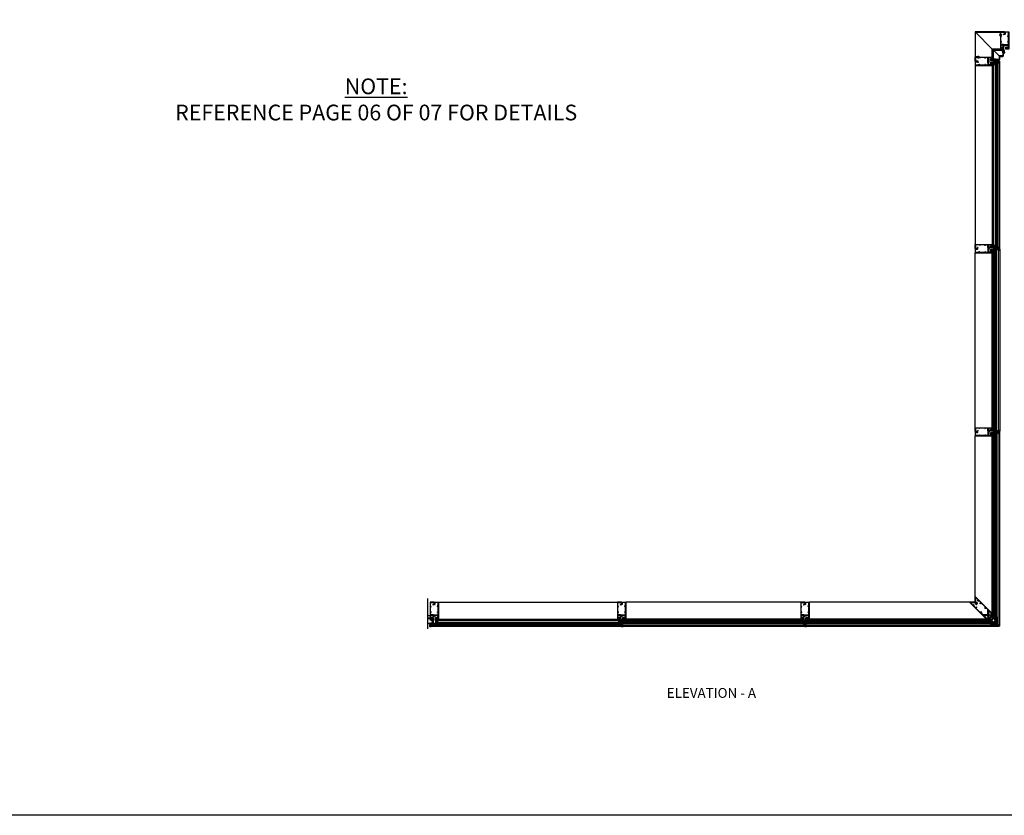
# Model space of a CAD drawing. Units: inches. Extents: x 0 to 182, y 0 to 115.
# Drawn here: x 44 to 82, y 0 to 30 of the extents above; entities that cross this region are included whole.
import ezdxf
from ezdxf.enums import TextEntityAlignment as Align

# ---------------------------------------------------------------- set-up
doc = ezdxf.new("R2010")
doc.units = ezdxf.units.IN
doc.header["$MEASUREMENT"] = 0
doc.linetypes.add('CENTER', pattern=[2, 1.25, -0.25, 0.25, -0.25])
doc.linetypes.add('HIDDEN', pattern=[0.375, 0.25, -0.125])
doc.layers.get('0').update_dxf_attribs({"color": 4})
for name, color, linetype in [('CENTER', 1, 'CENTER'), ('FLEX', 4, 'Continuous'), ('FORMAT', 7, 'Continuous'), ('HIDDEN', 3, 'HIDDEN'), ('SEALANT', 3, 'Continuous'), ('TEXT', 3, 'Continuous')]:
    doc.layers.add(name, color=color, linetype=linetype)
doc.styles.get("Standard").update_dxf_attribs({"font": 'arial.ttf'})

# ---------------------------------------------------------------- blocks, each defined once
blk = doc.blocks.new('B427004')
blk.add_lwpolyline([(-0.75, 7.74), (-0.75, 7.81, 0.414214), (-0.77, 7.82), (-1.13, 7.82), (-1.13, 8.35, -0.198912), (-1.12, 8.37), (-1.11, 8.38, 0.221417), (-1.1, 8.4), (-1.13, 8.73), (-0.91, 8.71, 0.439694), (-0.87, 8.74), (-0.87, 8.85, 0.198912), (-0.89, 8.89), (-0.97, 8.97, 0.198912), (-0.99, 8.98), (-1.1, 8.98, -0.414214), (-1.13, 9.01), (-1.13, 10.07, -0.668179), (-1.07, 10.09), (-0.23, 9.24), (-0.23, 8.77, 0.087489), (-0.22, 8.76), (-0.17, 8.61, 0.315299), (-0.14, 8.59), (-0.06, 8.59), (-0.04, 8.54, 0.379812), (0, 8.52), (0.02, 8.53, 0.32357), (0.05, 8.57), (0.05, 8.66, 0.414214), (0.02, 8.69), (-0.05, 8.69), (-0.05, 8.85, 1), (-0.08, 8.85), (-0.08, 8.85, -1), (-0.13, 8.85), (-0.13, 9.11, -1), (-0.08, 9.11), (-0.08, 9.11, 1), (-0.05, 9.11), (-0.05, 9.24, 0.198912), (-0.05, 9.25), (-1.22, 10.42, 0.668179), (-1.25, 10.41), (-1.25, 3.02), (-1.21, 2.98, 0.414214), (-1.17, 2.98), (-1.16, 2.99), (-1.18, 3), (-1.11, 3.07, -0.414214), (-1.04, 3.07), (-1.02, 3.05, -0.414214), (-1.02, 2.98), (-1.09, 2.91), (-1.1, 2.93), (-1.12, 2.92, 0.414214), (-1.12, 2.88), (-0.55, 2.32, 0.414214), (-0.53, 2.32), (-0.39, 2.46, 0.414214), (-0.39, 2.48), (-0.72, 2.81), (-0.73, 2.9, -0.466308), (-0.7, 2.94), (-0.6, 2.93), (-0.27, 2.6, 0.414214), (-0.25, 2.6), (-0.19, 2.67, 0.414214), (-0.19, 2.69), (-0.51, 3.02, 0.176327), (-0.56, 3.04), (-0.84, 3.06, -0.176327), (-0.86, 3.07), (-1.12, 3.33, -0.198912), (-1.13, 3.35), (-1.13, 3.59), (-1.11, 3.6, 0.221417), (-1.1, 3.63), (-1.13, 3.95), (-0.91, 3.93, 0.439694), (-0.87, 3.96), (-0.87, 4.08, 0.198912), (-0.89, 4.12), (-0.97, 4.19, 0.198912), (-0.99, 4.2), (-1.1, 4.2, -0.414214), (-1.13, 4.23), (-1.13, 4.56, -0.668179), (-1.06, 4.59), (-0.38, 3.91, -0.317777), (-0.38, 3.88, 0.239176), (-0.37, 3.64, -0.191159), (-0.37, 3.62), (-0.38, 3.59, 0.267949), (-0.35, 3.49), (-0.17, 3.3, 0.267949), (-0.07, 3.28), (0.11, 3.33, 0.185557), (0.26, 3.43, 0.144778), (0.27, 3.45), (0.27, 3.61, 0.560027), (0.24, 3.63), (0.18, 3.6, 0.282029), (0.17, 3.57), (0.17, 3.49, -0.195854), (0.16, 3.46, -0.417666), (-0.07, 3.46), (-0.08, 3.47, 0.414214), (-0.12, 3.47), (-0.12, 3.46, 0.414214), (-0.12, 3.44), (-0.09, 3.41), (-0.13, 3.38), (-0.28, 3.53), (-0.24, 3.56), (-0.21, 3.54, 0.414214), (-0.19, 3.54), (-0.19, 3.54, 0.414214), (-0.19, 3.58), (-0.26, 3.65, -0.414214), (-0.26, 3.88), (-0.24, 3.89, 0.414214), (-0.24, 3.91), (-1.13, 4.79), (-1.13, 5.86), (-0.78, 5.51, 0.668179), (-0.75, 5.52), (-0.75, 5.62, 0.198912), (-0.75, 5.63), (-1.13, 6), (-1.13, 7.72), (-0.77, 7.72, 0.414214)], format="xyb", close=True)
blk = doc.blocks.new('B427005')
blk.add_lwpolyline([(1.17, 2.98), (1.16, 2.99), (1.18, 3), (1.11, 3.07, 0.414214), (1.04, 3.07), (1.02, 3.05, 0.414214), (1.02, 2.98), (1.09, 2.91), (1.1, 2.93), (1.12, 2.92, -0.414214), (1.12, 2.88), (0.55, 2.32, -0.414214), (0.53, 2.32), (0.39, 2.46, -0.414214), (0.39, 2.48), (0.72, 2.81), (0.73, 2.9, 0.466308), (0.7, 2.94), (0.6, 2.93), (0.27, 2.6, -0.414214), (0.25, 2.6), (0.19, 2.67, -0.414214), (0.19, 2.69), (0.51, 3.02, -0.176327), (0.56, 3.04), (0.84, 3.06, 0.176327), (0.86, 3.07), (1.12, 3.33, 0.198912), (1.12, 3.35), (1.12, 3.59), (1.11, 3.6, -0.221417), (1.1, 3.63), (1.12, 3.95), (0.91, 3.93, -0.439694), (0.87, 3.96), (0.87, 4.08, -0.198912), (0.89, 4.12), (0.97, 4.19, -0.198912), (0.99, 4.2), (1.1, 4.2, 0.414214), (1.12, 4.23), (1.12, 4.56, 0.668179), (1.06, 4.59), (0.3, 3.83, 0.414214), (0.3, 3.79), (0.4, 3.69, -0.414214), (0.4, 3.54), (0.38, 3.53, -0.668179), (0.33, 3.55), (0.33, 3.6, 0.414214), (0.3, 3.63), (0.12, 3.63, 0.414214), (0.1, 3.61), (0.1, 3.58, -0.669016), (0, 3.53), (-0.19, 3.72, -0.414214), (-0.19, 3.81), (-0.17, 3.82, -0.414214), (-0.15, 3.82), (-0.11, 3.78, 0.414214), (0.11, 3.78), (1.12, 4.79), (1.12, 5.86), (0.78, 5.51, -0.668179), (0.75, 5.52), (0.75, 5.62, -0.198912), (0.75, 5.63), (1.12, 6), (1.12, 7.72), (0.77, 7.72, -0.414214), (0.75, 7.74), (0.75, 7.81, -0.414214), (0.77, 7.82), (1.12, 7.82), (1.12, 8.35, 0.198912), (1.12, 8.37), (1.11, 8.38, -0.221417), (1.1, 8.4), (1.12, 8.73), (0.91, 8.71, -0.439694), (0.87, 8.74), (0.87, 8.85, -0.198912), (0.89, 8.89), (0.97, 8.97, -0.198912), (0.99, 8.98), (1.1, 8.98, 0.414214), (1.12, 9.01), (1.12, 10.07, 0.668179), (1.07, 10.09), (0.23, 9.24), (0.23, 8.81, -0.15686), (0.24, 8.76), (0.24, 8.55, -0.414214), (0.14, 8.45), (-0.16, 8.45, 0.136446), (-0.22, 8.42, 0.040722), (-0.3, 8.34, -1), (-0.35, 8.39, -0.09108), (-0.16, 8.55, -0.569554), (-0.14, 8.53), (-0.14, 8.52), (0.11, 8.52, 0.414214), (0.14, 8.55), (0.14, 8.73, 0.414214), (0.11, 8.76), (0.07, 8.76, -0.414214), (0.05, 8.77), (0.05, 8.85, -1), (0.08, 8.85), (0.08, 8.85, 1), (0.13, 8.85), (0.13, 9.11, 1), (0.08, 9.11), (0.08, 9.11, -1), (0.05, 9.11), (0.05, 9.24, -0.198912), (0.05, 9.25), (1.22, 10.42, -0.668179), (1.25, 10.41), (1.25, 3.02), (1.21, 2.98, -0.414214)], format="xyb", close=True)
blk = doc.blocks.new('B127214-M1')
for p, q in [((-0.12, -0.19), (-0.12, -0.44)), ((0.13, -0.19), (0.13, -0.44))]:
    blk.add_line(p, q)
blk = doc.blocks.new('B027806-M')
blk.add_lwpolyline([(-0.02, 0.07), (-0.06, 0.07, 0.249925), (-0.07, 0.07), (-0.14, -0.05, 0.940527), (-0.12, -0.06), (-0.06, 0.03, -0.21703), (-0.06, 0.03), (-0.02, 0.03)], format="xyb")
blk.add_lwpolyline([(-0.02, 0.13, -1.000086), (0, 0.13), (0, -0.13, -1.000086), (-0.02, -0.13)], format="xyb", close=True)
blk = doc.blocks.new('B127213-M1')
for points in [[(0.05, 0.09), (-0.05, 0.2, -0.41418), (-0.05, 0.43), (-0.04, 0.44, -0.416175), (-0.02, 0.44), (0.03, 0.39, -0.414214), (0.03, 0.37), (0.02, 0.36, 0.371083), (0.01, 0.27), (0.2, 0.08, 0.11576), (0.26, 0.04, -0.079765), (0.27, 0.03), (0.3, 0.07, 0.153915), (0.3, 0.09), (0.3, 0.1, -0.916331), (0.31, 0.1), (0.32, 0.09, -0.177949), (0.31, 0.05), (0.28, -0.01, -0.280268), (0.25, -0.03, -0.148969), (0.16, -0.01, -0.032409), (0.09, 0.05)], [(0, 0.37), (0, 0.37, 0.414214), (0, 0.39), (-0.02, 0.41, 0.399409), (-0.04, 0.41, 0.412587), (-0.04, 0.21), (0.03, 0.14, -0.005927), (-0.03, 0.21, -0.803509), (0, 0.24, -0.001501), (0.06, 0.19), (0.01, 0.23, -0.470761), (0, 0.37)]]:
    blk.add_lwpolyline(points, format="xyb")
for points in [[(0.08, -0.02), (0.05, 0.01, -0.453761), (0.05, 0.02), (0.09, 0.05), (0.05, 0.09), (0.02, 0.05, -0.454954), (0.01, 0.05), (-0.01, 0.07, 1.660521), (-0.04, 0.07), (0.07, -0.04, 1.660521)], [(0.07, 0.11, 0.227415), (0.06, 0.15, 0.026054), (0, 0.21, 0.0266), (0.07, 0.15, 0.227543), (0.07, 0.15, -0.290947), (0.11, 0.14), (0.18, 0.06, 0.108869), (0.24, 0.02, -0.687525), (0.24, -0.01, -0.136217), (0.17, 0.01, -0.02903)]]:
    blk.add_lwpolyline(points, format="xyb", close=True)
blk = doc.blocks.new('B427107')
at = {"color": 4}
blk.add_line((-0.47, 1.5), (-0.29, 1.68), dxfattribs=at)
for points in [[(-0.7, 1.07, -1), (-0.77, 1.09), (-0.74, 1.23, -0.102802), (-0.73, 1.25), (-0.71, 1.28, 0.848545), (-0.65, 1.36), (-0.8, 1.5, -0.414214), (-0.8, 1.59), (-0.67, 1.71), (-0.63, 1.66, -1), (-0.65, 1.64), (-0.65, 1.64, 0.414214), (-0.67, 1.64), (-0.73, 1.58, 0.414214), (-0.73, 1.56), (-0.58, 1.41, 0.414214), (-0.55, 1.41), (-0.5, 1.47, 0.419023), (-0.5, 1.49, -1.008231), (-0.48, 1.51), (-0.41, 1.44), (-0.41, 1.43), (-0.55, 1.28, 0.414214), (-0.55, 1.26), (-0.29, 1, -0.198912), (-0.26, 0.93), (-0.26, 0.87, -0.124321), (-0.21, 0.87, -0.32966), (-0.19, 0.84), (-0.19, 0.75, -1), (-0.22, 0.75), (-0.22, 0.76, 1), (-0.26, 0.76), (-0.26, 0.59, 1), (-0.22, 0.59), (-0.22, 0.6, -1), (-0.19, 0.6), (-0.19, 0.45, -0.668179), (-0.2, 0.45), (-0.27, 0.52, 0.876976), (-0.29, 0.5), (-0.26, 0.44), (-0.29, 0.41), (-0.37, 0.49, -0.308034), (-0.35, 0.6), (-0.35, 0.9, 0.198912), (-0.38, 0.96), (-0.62, 1.2, 0.612452), (-0.67, 1.19)], [(-0.39, 3, -0.414214), (-0.37, 3), (-0.12, 2.75, -0.414214), (-0.12, 2.6), (-0.25, 2.48), (-0.27, 2.48), (-0.27, 2.46), (-0.42, 2.3, 0.414214), (-0.42, 2.25), (-0.21, 2.03, -1), (-0.23, 2.01), (-0.24, 2.02, 1), (-0.27, 1.99), (-0.17, 1.88, 1), (-0.13, 1.91), (-0.15, 1.93, -1), (-0.12, 1.95), (-0.1, 1.93, -0.198912), (-0.09, 1.91), (-0.09, 1.78, -0.198912), (-0.11, 1.73), (-0.22, 1.62), (-0.23, 1.62), (-0.3, 1.69, -1), (-0.28, 1.71), (-0.28, 1.71, 0.414214), (-0.26, 1.71), (-0.2, 1.77, 0.414214), (-0.2, 1.79), (-0.35, 1.94, 0.414214), (-0.37, 1.94), (-0.43, 1.88, 0.419023), (-0.43, 1.86, -1.008231), (-0.45, 1.84), (-0.5, 1.89), (-0.36, 2.02, 0.414214), (-0.36, 2.06), (-0.49, 2.19, -0.414214), (-0.49, 2.37), (-0.19, 2.67, 0.414214), (-0.19, 2.69), (-0.43, 2.93, -0.414214), (-0.43, 2.95)]]:
    blk.add_lwpolyline(points, format="xyb", close=True, dxfattribs=at)
blk.add_arc((-0.68, 1.89), 0.181, 271.3218, 358.6782, dxfattribs=at)
blk = doc.blocks.new('B127210-M1')
for points in [[(0, 0.41), (-0.13, 0.41, 0.912511), (-0.1, 0.08), (-0.02, 0.08), (0.02, 0.08), (0.1, 0.08, 0.912511), (0.13, 0.41)], [(0, 0.38), (-0.13, 0.38, 0.903058), (-0.1, 0.1), (-0.02, 0.11), (0.02, 0.11), (0.1, 0.1, 0.903058), (0.13, 0.38)]]:
    blk.add_lwpolyline(points, format="xyb", close=True)
blk.add_lwpolyline([(-0.02, 0.08), (-0.02, 0.02), (-0.06, 0.02, 1.660521), (-0.08, 0), (0.08, 0, 1.660521), (0.06, 0.02), (0.02, 0.02), (0.02, 0.08)], format="xyb")
blk = doc.blocks.new('B427006')
blk.add_lwpolyline([(-1.01, 1.19, 0.163415), (-0.98, 1.13, 1.0884), (-0.95, 1.17, -2.623857), (-0.87, 1.17, 1.0884), (-0.83, 1.13, 0.284598), (-0.8, 1.24), (-0.73, 1.31), (-0.71, 1.29, 1), (-0.65, 1.35), (-0.67, 1.36, 0.414214), (-0.75, 1.36), (-0.82, 1.29, 0.205474), (-0.9, 1.33, 0.398834), (-0.96, 1.41, 0.245393), (-0.99, 1.4), (-1.02, 1.37, 1), (-1, 1.35), (-0.99, 1.35, -1), (-0.96, 1.32), (-1.08, 1.2, -1), (-1.11, 1.23), (-1.11, 1.23, 1), (-1.13, 1.26), (-1.18, 1.2, 0.414214), (-1.18, 1.18), (-0.21, 0.21, 0.668179), (-0.19, 0.22), (-0.19, 0.42), (-0.27, 0.5), (-0.28, 0.5, 0.339454), (-0.28, 0.47), (-0.26, 0.44), (-0.29, 0.41), (-0.24, 0.36, -1), (-0.27, 0.34), (-1.08, 1.15, 0.127594), (-1.04, 1.16)], format="xyb", close=True)
blk = doc.blocks.new('B127210-M')
for points in [[(0.08, 0.45, -0.440554), (0.06, 0.47, 0.317539), (-0.06, 0.47, -0.440554), (-0.08, 0.45, 1.050373), (-0.02, 0.08), (0.02, 0.08, 1.050373), (0.08, 0.45)], [(-0.02, 0.08), (-0.02, 0.02), (-0.06, 0.02, 1.660521), (-0.08, 0), (0.08, 0, 1.660521), (0.06, 0.02), (0.02, 0.02), (0.02, 0.08)]]:
    blk.add_lwpolyline(points, format="xyb")
blk.add_lwpolyline([(0.08, 0.43, -0.306837), (0.04, 0.45, 0.262775), (-0.04, 0.45, -0.308803), (-0.08, 0.43, 1.052384), (-0.02, 0.11), (0.02, 0.11, 1.052313)], format="xyb", close=True)
blk = doc.blocks.new('B427034')
at = {"color": 4}
blk.add_lwpolyline([(-0.27, 1.76), (-0.27, 1.58), (-0.29, 1.56), (-0.27, 1.55), (-0.27, 1.25), (-0.23, 1.25, -0.414214), (-0.2, 1.22), (-0.2, 0.89, -0.414214), (-0.21, 0.88), (-0.25, 0.88, -0.414214), (-0.27, 0.89), (-0.27, 0.94), (-0.25, 0.94), (-0.26, 0.98), (-0.26, 1.16, 0.414214), (-0.29, 1.19), (-0.34, 1.19, 0.414214), (-0.37, 1.16), (-0.37, 0.89, -0.414214), (-0.39, 0.88), (-0.43, 0.88, -0.414214), (-0.44, 0.89), (-0.44, 0.94), (-0.43, 0.94), (-0.43, 0.98), (-0.43, 1.16, 0.414214), (-0.46, 1.19), (-0.59, 1.19, 0.414214), (-0.62, 1.16), (-0.62, 0.98), (-0.63, 0.94), (-0.61, 0.94), (-0.61, 0.89, -0.414214), (-0.63, 0.88), (-0.68, 0.88, -0.414214), (-0.69, 0.89), (-0.69, 0.94), (-0.67, 0.94), (-0.68, 0.98), (-0.68, 1.16, 0.414214), (-0.71, 1.19), (-0.84, 1.19, 0.414214), (-0.87, 1.16), (-0.87, 0.98), (-0.88, 0.94), (-0.86, 0.94), (-0.86, 0.89, -0.414214), (-0.87, 0.88), (-0.92, 0.88, -0.414214), (-0.94, 0.89), (-0.94, 0.94), (-0.92, 0.94), (-0.93, 0.98), (-0.93, 1.16, 0.414214), (-0.96, 1.19), (-1.09, 1.19, 0.414214), (-1.12, 1.16), (-1.12, 0.98), (-1.12, 0.94), (-1.11, 0.94), (-1.11, 0.89, -0.414214), (-1.12, 0.88), (-1.16, 0.88, -0.414214), (-1.18, 0.89), (-1.18, 1.22, -0.414214), (-1.15, 1.25), (-0.34, 1.25), (-0.34, 1.76, -0.414214), (-0.33, 1.77), (-0.29, 1.77, -0.414214)], format="xyb", close=True, dxfattribs=at)
blk = doc.blocks.new('B427302-M')
blk.add_lwpolyline([(-0.26, 0.95), (-0.27, 0.95, -0.315299), (-0.29, 0.96), (-0.32, 1.09, 0.8391), (-0.33, 1.08), (-0.33, 0.86, 0.493145), (-0.32, 0.85), (-0.22, 0.88, -1), (-0.21, 0.84), (-0.31, 0.81, 0.339454), (-0.31, 0.8), (-0.31, 0.04, 0.414214), (-0.3, 0.03), (-0.26, 0.03, -0.414214), (-0.24, 0.01), (-0.24, -0.01), (0.48, -0.03, 0.195183), (0.65, 0, -0.90381), (0.67, -0.03, -0.23783), (0.47, -0.09), (-0.22, -0.07, -0.050442), (-0.26, -0.07), (-0.43, -0.07, -0.035023), (-0.46, -0.07), (-0.99, -0.08, -0.237297), (-1.19, -0.03, -0.90381), (-1.17, 0, 0.194642), (-0.99, -0.02), (-0.45, -0.01), (-0.45, 0.01, -0.414214), (-0.43, 0.03), (-0.38, 0.03, 0.414214), (-0.37, 0.04), (-0.37, 1.11, -0.414214), (-0.35, 1.13), (-0.31, 1.13, -0.315299), (-0.3, 1.12), (-0.25, 0.96, -0.520567)], format="xyb", close=True)
blk = doc.blocks.new('B427303-M')
at = {"layer": 'FLEX'}
for points in [[(-0.5, 0.09), (-0.5, 0.03, -0.414214), (-0.53, 0), (-1.18, 0, 0.258546), (-1.97, -0.23, -0.978774), (-2, -0.19, -0.259229), (-1.22, 0.06), (-1.2, 0.06, 0.414214), (-1.17, 0.09, 0.414214), (-1.14, 0.06), (-0.53, 0.06, 0.414214)], [(-0.64, 0.88), (-0.56, 0.85, 0.493145), (-0.55, 0.86), (-0.55, 1.11, -1), (-0.51, 1.11), (-0.51, 0.86, 0.493145), (-0.5, 0.85), (-0.41, 0.88, -1), (-0.4, 0.84), (-0.49, 0.81, 0.339454), (-0.5, 0.81), (-0.5, 0.09, -0.414214), (-0.53, 0.06), (-1.14, 0.06, -1), (-1.14, 0.12), (-0.57, 0.12, 0.414214), (-0.56, 0.13), (-0.56, 0.81, 0.339454), (-0.57, 0.81), (-0.65, 0.84, 0.131652), (-0.65, 0.84), (-0.76, 0.81, -0.131652), (-0.79, 0.81), (-0.9, 0.84, 0.065543), (-0.9, 0.84), (-0.92, 0.84, -1), (-0.92, 0.88), (-0.9, 0.88, -0.065543), (-0.89, 0.88), (-0.78, 0.85, 0.131652), (-0.77, 0.85), (-0.66, 0.88, -0.065543), (-0.66, 0.88), (-0.65, 0.88, -0.065543)], [(-0.53, 1.13), (-0.57, 1.13, 0.315299), (-0.59, 1.12), (-0.62, 0.96, 0.520567), (-0.62, 0.95), (-0.61, 0.95, 0.315299), (-0.59, 0.96), (-0.57, 1.09, -0.8391), (-0.55, 1.08), (-0.55, 1.11, -0.414214)], [(-0.53, 1.13), (-0.49, 1.13, -0.315299), (-0.47, 1.12), (-0.43, 0.96, -0.520567), (-0.44, 0.95), (-0.45, 0.95, -0.315299), (-0.46, 0.96), (-0.49, 1.09, 0.8391), (-0.51, 1.08), (-0.51, 1.11, 0.414214)]]:
    blk.add_lwpolyline(points, format="xyb", close=True, dxfattribs=at)
blk = doc.blocks.new('B427001')
blk.add_lwpolyline([(-1.07, 1.58, -0.63707), (-1.12, 1.61), (-1.12, 1.99), (-1.13, 2), (-1.12, 2.01), (-1.12, 2.28), (-0.96, 2.28, 0.414214), (-0.95, 2.29), (-0.95, 2.35, 0.414214), (-0.96, 2.37), (-1.09, 2.37, -0.414214), (-1.12, 2.4), (-1.12, 2.44, -0.36397), (-1.1, 2.47), (-0.95, 2.5), (-0.62, 2.5, -0.414214), (-0.59, 2.47), (-0.59, 2.28, 0.414214), (-0.57, 2.26), (-0.57, 2.26, 0.414214), (-0.51, 2.32), (-0.51, 2.33, -0.626624), (-0.46, 2.36, 0.133237), (-0.34, 2.31, -0.301457), (-0.31, 2.28, 0.340106), (-0.22, 2.21), (-0.04, 2.21, 0.3566), (0.05, 2.29, -0.356394), (0.08, 2.31), (0.38, 2.31), (0.38, 2.31, 1), (0.44, 2.34), (0.42, 2.38, 0.167343), (0.37, 2.43), (0.32, 2.45, 0.548619), (0.3, 2.44), (0.3, 2.39), (-0.05, 2.39, 0.414214), (-0.08, 2.37), (-0.08, 2.36, 0.414214), (-0.06, 2.34), (-0.02, 2.34), (-0.02, 2.31, -0.414214), (-0.04, 2.29), (-0.22, 2.29, -0.414214), (-0.24, 2.31), (-0.24, 2.34), (-0.19, 2.34, 0.414214), (-0.18, 2.36), (-0.18, 2.37, 0.414214), (-0.2, 2.39), (-0.3, 2.39, -0.414214), (-0.47, 2.56), (-0.47, 2.58, 0.414214), (-0.48, 2.59), (-1.15, 2.59), (-1.15, 3.34), (-1.02, 3.34, 0.414663), (-0.99, 3.37), (-0.99, 3.51, 1), (-1.05, 3.51), (-1.05, 3.44), (-1.15, 3.44), (-1.15, 5.02), (-1.02, 5.02, 0.414214), (-0.99, 5.05), (-0.99, 5.09, 0.414214), (-1.02, 5.12), (-1.12, 5.12), (-1.12, 5.36), (-1.13, 5.37), (-1.12, 5.38), (-1.12, 5.59), (-1.15, 5.62), (-1.15, 6.32, -0.414214), (-1.12, 6.35), (-0.21, 6.35, -0.414371), (-0.18, 6.32), (-0.18, 5.85, 0.183888), (-0.17, 5.84), (-0.15, 5.81), (-0.15, 5.79, 0.511065), (-0.13, 5.78), (-0.12, 5.78, 0.32357), (-0.06, 5.86), (-0.06, 6.48, 0.414214), (-0.08, 6.5), (-1.23, 6.5, 0.414214), (-1.25, 6.48), (-1.25, 1.26, 0.414214), (-1.23, 1.25), (-1.19, 1.25, 0.414214), (-1.17, 1.27), (-1.17, 1.29), (-1.19, 1.29), (-1.19, 1.39, -0.414214), (-1.14, 1.44), (-1.11, 1.44, -0.414214), (-1.06, 1.39), (-1.06, 1.29), (-1.08, 1.29), (-1.08, 1.27, 0.414212), (-1.06, 1.25), (-0.36, 1.25, 0.414214), (-0.34, 1.26), (-0.34, 1.46, 0.414214), (-0.36, 1.48), (-0.42, 1.48, 0.528634), (-0.42, 1.47, -0.701477), (-0.45, 1.45), (-0.51, 1.48), (-0.82, 1.48), (-0.89, 1.54, -0.466308), (-0.89, 1.58), (-0.82, 1.65), (-0.51, 1.65), (-0.45, 1.68, -0.701477), (-0.42, 1.65, 0.528634), (-0.42, 1.65), (-0.36, 1.65, 0.414214), (-0.34, 1.66), (-0.34, 1.76, 0.414214), (-0.36, 1.77), (-0.82, 1.77, 0.176327), (-0.87, 1.75)], format="xyb", close=True)
blk = doc.blocks.new('B427002')
blk.add_lwpolyline([(0.42, 1.65, -0.528634), (0.42, 1.65), (0.36, 1.65, -0.414214), (0.34, 1.66), (0.34, 1.76, -0.414214), (0.36, 1.77), (0.82, 1.77, -0.176327), (0.87, 1.75), (1.07, 1.58, 0.63707), (1.12, 1.61), (1.12, 1.99), (1.13, 2), (1.12, 2.01), (1.12, 2.28), (0.96, 2.28, -0.414214), (0.95, 2.29), (0.95, 2.35, -0.414214), (0.96, 2.37), (1.09, 2.37, 0.414214), (1.12, 2.4), (1.12, 2.44, 0.36397), (1.1, 2.47), (0.95, 2.5), (0.62, 2.5, 0.414214), (0.59, 2.47), (0.59, 2.28, -0.414214), (0.57, 2.26), (0.57, 2.26, -0.414214), (0.51, 2.32), (0.51, 2.5), (0.19, 2.5, 0.414214), (0.18, 2.48), (0.18, 2.41, -0.560027), (0.15, 2.4), (0.09, 2.42, -0.282029), (0.08, 2.45), (0.08, 2.5), (-0.27, 2.5, -0.414214), (-0.33, 2.56), (-0.33, 2.58, -0.414214), (-0.32, 2.6), (1.15, 2.6), (1.15, 3.34), (1.02, 3.34, -0.414663), (0.99, 3.37), (0.99, 3.51, -1), (1.05, 3.51), (1.05, 3.44), (1.15, 3.44), (1.15, 5.02), (1.02, 5.02, -0.414214), (0.99, 5.05), (0.99, 5.09, -0.414214), (1.02, 5.12), (1.12, 5.12), (1.12, 5.36), (1.13, 5.37), (1.12, 5.38), (1.12, 5.59), (1.15, 5.62), (1.15, 6.32, 0.414214), (1.12, 6.35), (0.21, 6.35, 0.414214), (0.18, 6.32), (0.18, 5.81, -0.414214), (0.08, 5.71), (-0.23, 5.71, 0.281929), (-0.28, 5.68), (-0.32, 5.6, -1), (-0.38, 5.63), (-0.33, 5.72, -0.118774), (-0.3, 5.76, -0.031554), (-0.23, 5.81, -0.569554), (-0.21, 5.79), (-0.21, 5.78), (0.05, 5.78, 0.414214), (0.08, 5.81), (0.08, 5.95), (0.02, 5.95, -0.414214), (0, 5.96), (0, 6.04, -1), (0.03, 6.04), (0.03, 6.04, 1), (0.08, 6.04), (0.08, 6.3, 1), (0.03, 6.3), (0.03, 6.3, -1), (0, 6.3), (0, 6.36, -0.414214), (0.02, 6.37), (0.06, 6.37), (0.06, 6.48, -0.414214), (0.08, 6.5), (1.23, 6.5, -0.414214), (1.25, 6.48), (1.25, 1.26, -0.414214), (1.23, 1.25), (1.19, 1.25, -0.414214), (1.17, 1.27), (1.17, 1.29), (1.19, 1.29), (1.19, 1.39, 0.414214), (1.14, 1.44), (1.11, 1.44, 0.414214), (1.06, 1.39), (1.06, 1.29), (1.08, 1.29), (1.08, 1.27, -0.414212), (1.06, 1.25), (0.36, 1.25, -0.414214), (0.34, 1.26), (0.34, 1.46, -0.414214), (0.36, 1.48), (0.42, 1.48, -0.528634), (0.42, 1.47, 0.701477), (0.45, 1.45), (0.51, 1.48), (0.82, 1.48), (0.89, 1.54, 0.466308), (0.89, 1.58), (0.82, 1.65), (0.51, 1.65), (0.45, 1.68, 0.701477)], format="xyb", close=True)
blk = doc.blocks.new('B127213-M')
for points in [[(-0.34, 0.26, 0.406899), (-0.17, 0.1), (-0.02, 0.1), (0.03, 0.1), (0.16, 0.1, 0.669193), (0.18, 0.2), (0.1, 0.2, 0.960309), (0.1, 0.19), (0.17, 0.18), (0.01, 0.2), (-0.14, 0.2, -0.394122), (-0.2, 0.26), (-0.2, 0.29, 0.414214), (-0.21, 0.3), (-0.33, 0.3, 0.414214), (-0.34, 0.29)], [(-0.23, 0.26, 0.414197), (-0.14, 0.18), (-0.06, 0.18), (-0.2, 0.17, 0.950522), (-0.2, 0.13), (-0.07, 0.12), (-0.18, 0.12, -0.423075), (-0.31, 0.27, -0.39747), (-0.3, 0.28), (-0.24, 0.28, -0.414214), (-0.23, 0.27)]]:
    blk.add_lwpolyline(points, format="xyb", close=True)
for points in [[(0.14, 0.12, 0.934322), (0.15, 0.16), (0, 0.18), (-0.02, 0.18, -0.268292), (-0.07, 0.16), (-0.16, 0.15), (-0.06, 0.14, -0.227543), (-0.06, 0.14, 0.232009), (-0.03, 0.12), (0.15, 0.12)], [(-0.02, 0.1), (-0.02, 0.05, -0.454954), (-0.03, 0.04), (-0.06, 0.04, 1.660521), (-0.08, 0.02), (0.08, 0.02, 1.660521), (0.07, 0.04), (0.03, 0.04, -0.453761), (0.02, 0.05), (0.03, 0.1)]]:
    blk.add_lwpolyline(points, format="xyb")
blk = doc.blocks.new('B427307-M')
for points in [[(0, 0.07, -0.234993), (0.01, 0.09), (0.01, 0.1), (0.01, 0.62, -0.092941), (0.02, 0.64), (0.29, 1.33, 0.143382), (0.29, 1.34), (0.25, 1.51, -0.083558), (0.25, 1.58), (0.28, 1.76, -1), (0.33, 1.76), (0.3, 1.59, 0.463935), (0.31, 1.57), (0.47, 1.58), (0.43, 1.64, -1), (0.46, 1.66), (0.51, 1.58), (0.63, 1.58, 0.380553), (0.6, 1.61, -0.973238), (0.61, 1.65, -0.311126), (0.68, 1.59), (0.68, 1.59, -1), (0.68, 1.54, -0.40829), (0.6, 1.48, -1.172736), (0.6, 1.51, 0.368915), (0.63, 1.53), (0.51, 1.53, -0.201263), (0.45, 1.45, -0.969995), (0.43, 1.48, 0.237765), (0.47, 1.53), (0.31, 1.52, 0.463935), (0.31, 1.51), (0.34, 1.35, -0.143382), (0.34, 1.32), (0.1, 0.7, 0.375839), (0.1, 0.68, -0.072152), (0.1, 0.68, -0.845052), (0.38, 0.63), (0.38, 0.32, -0.769238), (0.1, 0.26, -0.23357), (0.08, 0.25), (0.07, 0.25, 0.414909), (0.06, 0.24), (0.06, 0.08, 0.414214), (0.08, 0.06), (0.27, 0.06, 0.080582), (0.33, 0.06, -1), (0.33, 0.04, -0.080582), (0.27, 0.03), (0.01, 0.03, -0.414214), (0, 0.04)], [(0.07, 0.29, -0.330793), (0.06, 0.3), (0.06, 0.62, -0.092941), (0.07, 0.62), (0.07, 0.64, -0.309463), (0.08, 0.65, 0.333013), (0.13, 0.67, -0.841119), (0.35, 0.63), (0.35, 0.32, -0.767499), (0.12, 0.27, 0.353788)]]:
    blk.add_lwpolyline(points, format="xyb", close=True)
blk = doc.blocks.new('11460870')
for p, q in [((-3.25, 1), (-0.38, 1)), ((-3.25, 0.75), (-0.38, 0.75)), ((-0.38, 0.25), (-3.25, 0.25)), ((-0.38, 0), (-3.25, 0)), ((-1, 0.75), (-1, 0.25)), ((-0.75, 0.75), (-0.75, 0.25)), ((-0.38, 1), (-0.38, 0))]:
    blk.add_line(p, q)
blk = doc.blocks.new('B028514')
blk.add_lwpolyline([(-0.07, 0.19), (0, 0.19), (0, -0.19), (-0.07, -0.19, -0.356569)], format="xyb", close=True)
blk.add_lwpolyline([(0, 0.09), (0.25, 0.09), (0.38, 0.06), (0.38, -0.06), (0.25, -0.09), (0, -0.09)])
at = {"layer": 'CENTER'}
blk.add_line((-0.26, 0), (0.5, 0), dxfattribs=at)

msp = doc.modelspace()

# ---------------------------------------------------------------- linework, layer by layer
for p, q in [((81.160413, 29.270348), (80.519788, 29.910973)), ((81.160413, 28.957848), (81.160413, 29.270348)), ((81.472913, 29.270348), (81.160413, 29.270348)), ((81.160413, 29.270348), (81.196239, 29.234522)), ((81.207288, 29.223473), (81.430614, 29.000147)), ((80.505413, 28.645348), (80.505413, 21.802785)), ((80.505413, 28.645348), (80.505413, 28.395344)), ((81.160413, 28.645348), (81.160413, 21.802892)), ((81.160413, 28.645348), (81.160413, 28.395348)), ((81.191663, 21.693518), (81.191663, 28.754723)), ((81.222913, 21.693518), (81.222913, 28.754723)), ((81.285413, 28.754723), (81.285413, 21.693518)), ((81.316663, 28.754723), (81.316663, 21.693518)), ((81.366038, 28.801598), (81.433788, 28.801598)), ((81.384537, 21.654455), (81.384537, 28.793786)), ((81.441663, 21.67008), (81.441663, 28.778161)), ((80.505413, 14.802785), (80.505413, 21.4905)), ((81.160413, 14.802892), (81.160413, 21.601892)), ((81.191663, 21.693518), (81.316663, 21.693518)), ((81.191663, 21.599767), (81.191663, 14.693518)), ((81.191663, 21.599767), (81.316663, 21.599767)), ((81.222913, 21.771643), (81.285413, 21.771643)), ((81.222913, 21.740393), (81.285413, 21.740393)), ((81.222913, 21.599767), (81.222913, 14.693518)), ((81.222913, 21.552892), (81.285413, 21.552892)), ((81.222913, 21.521642), (81.285413, 21.521642)), ((81.285413, 14.693518), (81.285413, 21.599767)), ((81.316663, 14.693518), (81.316663, 21.599767)), ((81.366038, 21.646642), (81.433788, 21.646642)), ((81.384537, 21.63883), (81.384537, 14.654455)), ((81.433788, 21.67008), (81.433788, 21.623205)), ((81.441663, 21.623205), (81.441663, 14.67008)), ((81.191663, 14.693518), (81.316663, 14.693518)), ((81.222913, 14.771643), (81.285413, 14.771643)), ((81.222913, 14.740393), (81.285413, 14.740393)), ((81.433788, 14.67008), (81.433788, 14.623205)), ((80.505413, 8.36356), (80.505413, 14.4905)), ((81.160413, 7.710069), (81.160413, 14.601903)), ((81.191663, 14.599767), (81.191663, 7.585069)), ((81.191663, 14.599767), (81.316663, 14.599767)), ((81.222913, 14.599767), (81.222913, 7.585069)), ((81.222913, 14.552892), (81.285413, 14.552892)), ((81.222913, 14.521642), (81.285413, 14.521642)), ((81.285413, 7.585069), (81.285413, 14.599767)), ((81.316663, 7.585069), (81.316663, 14.599767)), ((81.366038, 14.646642), (81.433788, 14.646642)), ((81.384537, 7.276023), (81.384537, 14.63883)), ((81.441663, 7.229946), (81.441663, 14.623205)), ((60.004163, 8.144098), (66.846726, 8.144098)), ((73.846726, 8.144098), (67.159011, 8.144098)), ((80.285951, 8.144098), (74.158851, 8.144098)), ((81.191663, 7.585069), (81.316663, 7.585069)), ((81.222913, 7.663194), (81.285413, 7.663194)), ((81.222913, 7.631944), (81.285413, 7.631944)), ((59.668225, 7.283473), (59.668225, 7.215723)), ((59.691663, 7.215723), (59.668225, 7.215723)), ((66.995056, 7.264974), (59.676038, 7.264974)), ((66.979431, 7.207848), (59.691663, 7.207848)), ((59.894788, 7.457848), (59.894788, 7.332848)), ((66.955993, 7.457848), (59.894788, 7.457848)), ((66.955993, 7.426598), (59.894788, 7.426598)), ((59.894788, 7.364098), (66.955993, 7.364098)), ((59.894788, 7.332848), (66.955993, 7.332848)), ((59.941663, 7.426598), (59.941663, 7.364098)), ((59.972913, 7.426598), (59.972913, 7.364098)), ((60.004163, 7.489098), (66.846619, 7.489098)), ((66.877868, 7.426598), (66.877868, 7.364098)), ((66.909118, 7.426598), (66.909118, 7.364098)), ((66.955993, 7.457848), (66.955993, 7.332848)), ((67.026306, 7.215723), (66.979431, 7.215723)), ((67.002869, 7.283473), (67.002869, 7.215723)), ((73.995056, 7.264974), (67.026306, 7.264974)), ((73.979431, 7.207848), (67.026306, 7.207848)), ((73.846458, 7.489098), (67.047619, 7.489098)), ((67.049744, 7.457848), (73.955832, 7.457848)), ((67.049744, 7.457848), (67.049744, 7.332848)), ((67.049744, 7.426598), (73.955832, 7.426598)), ((73.955832, 7.364098), (67.049744, 7.364098)), ((73.955832, 7.332848), (67.049744, 7.332848)), ((67.096619, 7.426598), (67.096619, 7.364098)), ((67.127869, 7.426598), (67.127869, 7.364098)), ((73.877707, 7.426598), (73.877707, 7.364098)), ((73.908957, 7.426598), (73.908957, 7.364098)), ((73.955832, 7.457848), (73.955832, 7.332848)), ((74.026306, 7.215723), (73.979431, 7.215723)), ((74.002869, 7.283473), (74.002869, 7.215723)), ((81.373488, 7.264974), (74.010681, 7.264974)), ((81.419566, 7.207848), (74.026306, 7.207848)), ((80.939442, 7.489098), (74.047448, 7.489098)), ((74.049583, 7.457848), (81.064442, 7.457848)), ((74.049583, 7.457848), (74.049583, 7.332848)), ((74.049583, 7.426598), (81.064442, 7.426598)), ((81.064442, 7.364098), (74.049583, 7.364098)), ((81.064442, 7.332848), (74.049583, 7.332848)), ((74.096458, 7.426598), (74.096458, 7.364098)), ((74.127708, 7.426598), (74.127708, 7.364098)), ((80.986317, 7.426598), (80.986317, 7.364098)), ((81.017567, 7.426598), (81.017567, 7.364098)), ((81.064442, 7.457848), (81.064442, 7.332848)), ((81.27899, 7.332848), (81.305614, 7.332848)), ((81.373488, 7.264974), (81.305614, 7.332848)), ((81.316663, 7.370521), (81.316663, 7.343897)), ((81.384537, 7.276023), (81.316663, 7.343897)), ((81.419566, 7.207848), (81.36244, 7.264974)), ((81.441663, 7.229946), (81.384537, 7.287071))]:
    msp.add_line(p, q)
at = {"color": 4}
for p, q in [((81.315865, 28.793786), (81.384537, 28.793786)), ((81.384537, 28.778161), (81.441663, 28.778161)), ((81.315865, 21.654455), (81.384537, 21.654455)), ((81.315865, 21.63883), (81.384537, 21.63883)), ((81.384537, 21.67008), (81.441663, 21.67008)), ((81.384537, 21.623205), (81.441663, 21.623205)), ((81.384537, 14.67008), (81.441663, 14.67008)), ((81.315865, 14.654455), (81.384537, 14.654455)), ((81.315865, 14.63883), (81.384537, 14.63883)), ((81.384537, 14.623205), (81.441663, 14.623205)), ((59.596845, 7.122654), (59.596845, 8.284708)), ((59.676038, 7.333646), (59.676038, 7.264974)), ((59.691663, 7.264974), (59.691663, 7.207848)), ((66.979431, 7.264974), (66.979431, 7.207848)), ((66.995056, 7.333646), (66.995056, 7.264974)), ((67.010681, 7.333646), (67.010681, 7.264974)), ((67.026306, 7.264974), (67.026306, 7.207848)), ((73.979431, 7.264974), (73.979431, 7.207848)), ((73.995056, 7.333646), (73.995056, 7.264974)), ((74.010681, 7.333646), (74.010681, 7.264974)), ((74.026306, 7.264974), (74.026306, 7.207848))]:
    msp.add_line(p, q, dxfattribs=at)
for points in [[(80.504163, 28.973473, 0.414213562), (80.519788, 28.957848), (80.676038, 28.957848), (80.676038, 28.973473), (80.519788, 28.973473), (80.519788, 29.910973), (81.457288, 29.910973), (81.457288, 29.754723), (81.472913, 29.754723), (81.472913, 29.910973, 0.414213562), (81.457288, 29.926598), (80.519788, 29.926598, 0.414213562), (80.504163, 29.910973)], [(81.441663, 29.004723, 0.414213563), (81.426038, 28.989098), (81.426038, 28.864099), (81.191663, 28.864099), (81.191663, 28.848474), (81.426038, 28.848474, 0.414213562), (81.441663, 28.864099), (81.441663, 28.989098), (81.566662, 28.989098, 0.414213562), (81.582287, 29.004723), (81.582287, 29.239098), (81.566662, 29.239098), (81.566662, 29.004723)], [(81.191663, 29.223473), (81.191663, 28.879724, 0.414213562), (81.207288, 28.864099), (81.301038, 28.864099), (81.301038, 28.879724), (81.207288, 28.879724), (81.207288, 29.223473), (81.551037, 29.223473), (81.551037, 29.129723), (81.566662, 29.129723), (81.566662, 29.223473, 0.414213562), (81.551037, 29.239098), (81.207288, 29.239098, 0.414213562)]]:
    msp.add_lwpolyline(points, format="xyb", close=True)
for centre, radius, start, end in [((81.606858, 29.253124), 0.028292, 142.4981095, 209.719622), ((81.177637, 28.823903), 0.028292, 60.280378, 127.5018905), ((81.177637, 28.779294), 0.028292, 232.4981095, 299.719622), ((81.337944, 28.863026), 0.067547, 248.1114294, 294.5767598), ((81.177637, 21.668947), 0.028292, 60.280378, 127.5018905), ((81.177637, 21.624338), 0.028292, 232.4981095, 299.719622), ((81.177637, 14.668947), 0.028292, 60.280378, 127.5018905), ((81.177637, 14.624338), 0.028292, 232.4981095, 299.719622), ((81.173285, 7.540129), 0.048553, 67.7585673, 105.3741772), ((59.870217, 7.471874), 0.028292, 330.280378, 37.5018905), ((66.980564, 7.471874), 0.028292, 142.4981095, 209.719622), ((67.025174, 7.471874), 0.028292, 330.280378, 37.5018905), ((73.980403, 7.471874), 0.028292, 142.4981095, 209.719622), ((74.025013, 7.471874), 0.028292, 330.280378, 37.5018905), ((81.109382, 7.476226), 0.048553, 164.6258228, 202.2414327)]:
    msp.add_arc(centre, radius, start, end)
at = {"layer": 'FORMAT'}
msp.add_lwpolyline([(181.975329, 0), (0, 0), (0, 114.599689)], dxfattribs=at)
at = {"layer": 'HIDDEN'}
for p, q in [((81.366038, 28.801598), (81.366038, 28.739098)), ((81.366038, 28.739098), (81.433788, 28.739098)), ((81.433788, 28.801598), (81.433788, 28.739098)), ((81.366038, 21.709142), (81.433788, 21.709142)), ((81.366038, 21.646642), (81.366038, 21.709142)), ((81.366038, 21.584142), (81.366038, 21.646642)), ((81.366038, 21.584142), (81.433788, 21.584142)), ((81.433788, 21.646642), (81.433788, 21.709142)), ((81.433788, 21.646642), (81.433788, 21.584142)), ((81.366038, 14.709142), (81.433788, 14.709142)), ((81.366038, 14.646642), (81.366038, 14.709142)), ((81.433788, 14.646642), (81.433788, 14.709142)), ((81.366038, 14.584142), (81.366038, 14.646642)), ((81.366038, 14.584142), (81.433788, 14.584142)), ((81.433788, 14.646642), (81.433788, 14.584142)), ((59.668225, 7.283473), (59.730725, 7.283473)), ((59.668225, 7.215723), (59.730725, 7.215723)), ((59.730725, 7.283473), (59.730725, 7.215723)), ((66.940369, 7.283473), (66.940369, 7.215723)), ((66.940369, 7.283473), (67.002869, 7.283473)), ((67.002869, 7.215723), (66.940369, 7.215723)), ((67.002869, 7.283473), (67.065369, 7.283473)), ((67.002869, 7.215723), (67.065369, 7.215723)), ((67.065369, 7.283473), (67.065369, 7.215723)), ((73.940369, 7.283473), (73.940369, 7.215723)), ((73.940369, 7.283473), (74.002869, 7.283473)), ((74.002869, 7.215723), (73.940369, 7.215723)), ((74.002869, 7.283473), (74.065369, 7.283473)), ((74.002869, 7.215723), (74.065369, 7.215723)), ((74.065369, 7.283473), (74.065369, 7.215723))]:
    msp.add_line(p, q, dxfattribs=at)
at = {"layer": 'SEALANT'}
msp.add_arc((59.642285, 7.378564), 0.123206, 66.3733301, 111.6421703, dxfattribs=at)
at = {"layer": 'TEXT'}
for centre, radius, start, end in [((59.644059, 7.585522), 0.048056, 7.8667501, 169.2544423), ((59.644657, 7.573121), 0.047017, 182.4794483, 358.7713977)]:
    msp.add_arc(centre, radius, start, end, dxfattribs=at)

# ---------------------------------------------------------------- block references
at = {"yscale": 0.125, "zscale": 0.125}
for name, p, xscale, rotation in [('B028514', (81.489163, 29.801598), -0.125, 359.9999999983299), ('B427002', (81.316663, 28.801598), 0.125, 90), ('B028514', (80.629163, 28.941598), 0.125, 90), ('B127214-M1', (81.136913, 28.942223), 0.125, 90), ('B028514', (81.582287, 29.184411), -0.125, 359.9999999983297), ('B427001', (81.316663, 28.801598), 0.125, 90), ('B027806-M', (80.545413, 28.811098), 0.125, 90), ('B127213-M', (81.030038, 28.785387), 0.125, 90), ('B427307-M', (81.316663, 28.801598), 0.125, 90), ('B427307-M', (81.316663, 28.801598), -0.125, 90), ('B127214-M1', (81.136913, 28.660973), 0.125, 90), ('11460870', (81.316663, 28.801598), 0.125, 90), ('B028514', (81.24635, 28.848474), 0.125, 90), ('B427001', (81.316663, 21.646642), -0.125, 90), ('B427002', (81.316663, 21.646642), -0.125, 90), ('B027806-M', (80.545413, 21.637142), -0.125, 90), ('B127213-M', (81.030038, 21.662854), -0.125, 90), ('B427307-M', (81.316663, 21.646642), 0.125, 90), ('B427307-M', (81.316663, 21.646642), -0.125, 90), ('B127214-M1', (81.136913, 21.787267), -0.125, 90), ('B127214-M1', (81.136913, 21.506017), -0.125, 90), ('B427001', (81.316663, 14.646642), -0.125, 90), ('B427002', (81.316663, 14.646642), -0.125, 90), ('B127213-M', (81.030038, 14.662854), -0.125, 90), ('B427307-M', (81.316663, 14.646642), 0.125, 90), ('B127214-M1', (81.136913, 14.787267), -0.125, 90), ('B027806-M', (80.545413, 14.637142), -0.125, 90), ('B427307-M', (81.316663, 14.646642), -0.125, 90), ('B127214-M1', (81.136913, 14.506017), -0.125, 90), ('B427004', (81.316663, 7.332848), 0.125, 45), ('B427005', (81.316663, 7.332848), 0.125, 45), ('B027806-M', (80.511717, 8.11552), -0.125, 45), ('B027806-M', (80.533991, 8.137794), 0.125, 45), ('B127213-M1', (80.993483, 7.620223), 0.125, 45), ('B427107', (81.316663, 7.332848), 0.125, 45), ('B427107', (81.316663, 7.332848), -0.125, 45), ('B127214-M1', (81.136913, 7.694444), -0.125, 90), ('B427006', (81.316663, 7.332848), -0.125, 45), ('B127210-M1', (81.115225, 7.354036), 0.125, 89.99999999999999), ('B427006', (81.316663, 7.332848), 0.125, 45), ('B127210-M', (81.280211, 7.41588), 0.125, 135)]:
    msp.add_blockref(name, p, dxfattribs=dict(at, xscale=xscale, rotation=rotation))
for name, p, xscale in [('B427001', (81.629163, 29.114098), 0.125), ('B427002', (81.629163, 29.114098), 0.125), ('B427307-M', (81.629163, 29.114098), -0.125), ('B127213-M', (81.612951, 29.400723), 0.125), ('B127214-M1', (81.488538, 29.293848), 0.125), ('B427001', (59.847913, 7.332848), 0.125), ('B427002', (59.847913, 7.332848), 0.125), ('B027806-M', (59.857413, 8.104098), 0.125), ('B427001', (67.002869, 7.332848), 0.125), ('B427002', (67.002869, 7.332848), 0.125), ('B027806-M', (67.012369, 8.104098), 0.125), ('B427001', (74.002869, 7.332848), 0.125), ('B427002', (74.002708, 7.332848), 0.125), ('B027806-M', (74.012208, 8.104098), 0.125), ('B427034', (59.847913, 7.332848), 0.125), ('B127213-M', (59.831701, 7.619473), 0.125), ('B427307-M', (67.002869, 7.332848), -0.125), ('B127213-M', (66.986657, 7.619473), 0.125), ('B427307-M', (67.002869, 7.332848), 0.125), ('B427307-M', (74.002708, 7.332848), -0.125), ('B127213-M', (73.986496, 7.619473), 0.125), ('B427307-M', (74.002708, 7.332848), 0.125), ('B127210-M1', (81.295475, 7.534286), -0.125), ('B427303-M', (59.847913, 7.332848), 0.125), ('B427302-M', (59.847913, 7.332848), 0.125), ('B127214-M1', (59.988538, 7.512598), 0.125), ('B127214-M1', (66.862244, 7.512598), 0.125), ('B127214-M1', (67.143494, 7.512598), 0.125), ('B127214-M1', (73.862083, 7.512598), 0.125), ('B127214-M1', (74.143333, 7.512598), 0.125), ('B127214-M1', (80.955067, 7.512598), 0.125)]:
    msp.add_blockref(name, p, dxfattribs=dict(at, xscale=xscale))

# ---------------------------------------------------------------- texts
at = {"layer": 'TEXT', "linetype": 'Continuous'}
msp.add_text('ELEVATION - A', height=0.375, dxfattribs=at).set_placement((70.431004, 4.486932), align=Align.CENTER)
at = {"layer": 'TEXT', "insert": (57.628162, 26.54503), "char_height": 0.6, "width": 30.74473471, "attachment_point": 8}
msp.add_mtext('{\\LNOTE:}\\PREFERENCE PAGE 06 OF 07 FOR DETAILS', dxfattribs=at)

doc.saveas('drawing.dxf')
